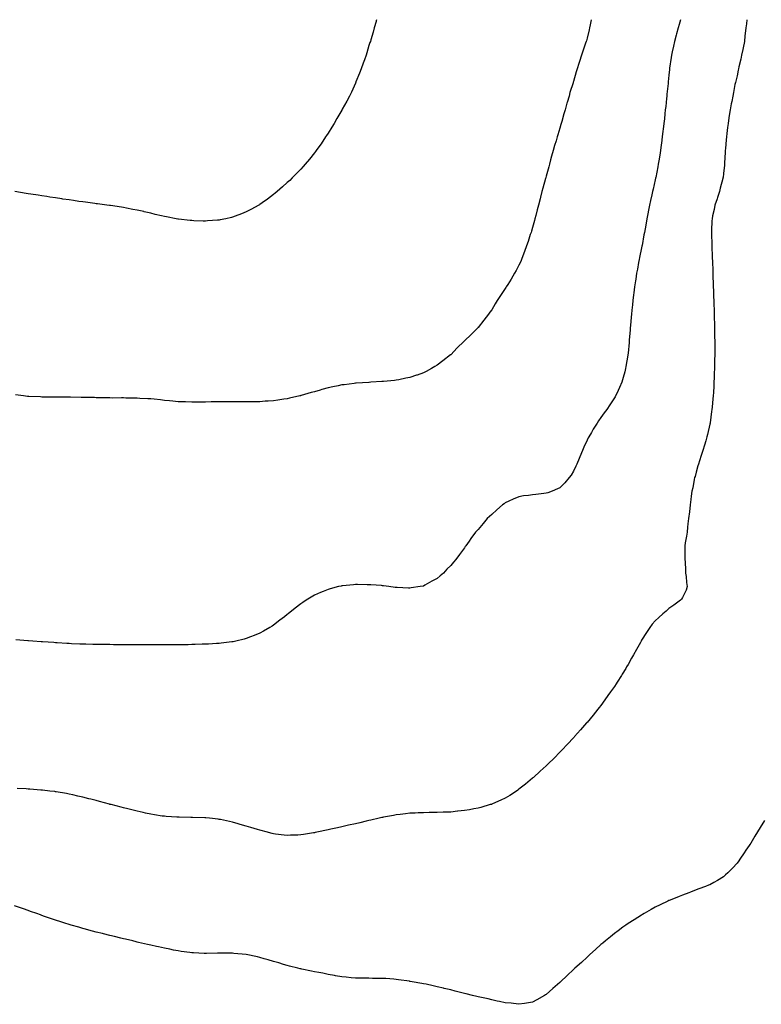
# Model space of a CAD drawing. Units: inches. Extents: x 907763 to 910403, y 7197578 to 7200218.
# Drawn here: x 909342 to 909886, y 7199495 to 7200218 of the extents above; entities that cross this region are included whole.
import ezdxf

# ---------------------------------------------------------------- set-up
doc = ezdxf.new("R2010")
doc.units = ezdxf.units.IN
doc.header["$MEASUREMENT"] = 0
doc.layers.add('Contour_90777197', color=7, linetype='Continuous', true_color=0x8ecea3)

msp = doc.modelspace()

# ---------------------------------------------------------------- linework, layer by layer
at = {"layer": 'Contour_90777197'}
for points in [[(909603.6, 7200218, 3236), (909603.37, 7200217.25, 3236), (909603.22, 7200216.74, 3236), (909601.81, 7200211.92, 3236), (909601.01, 7200208.95, 3236), (909599.43, 7200203.31, 3236), (909599.05, 7200201.92, 3236), (909598.8, 7200201.16, 3236), (909598.05, 7200198.95, 3236), (909596.38, 7200193.58, 3236), (909595.87, 7200191.92, 3236), (909594.65, 7200188.52, 3236), (909593.81, 7200186.16, 3236), (909592.29, 7200181.92, 3236), (909591.13, 7200178.85, 3236), (909588.46, 7200172.33, 3236), (909588.3, 7200171.92, 3236), (909588.23, 7200171.74, 3236), (909588.05, 7200171.35, 3236), (909585.13, 7200164.83, 3236), (909583.67, 7200161.92, 3236), (909581.8, 7200158.17, 3236), (909578.5, 7200152.37, 3236), (909578.26, 7200151.92, 3236), (909578.19, 7200151.78, 3236), (909578.05, 7200151.53, 3236), (909574.59, 7200145.38, 3236), (909572.45, 7200141.92, 3236), (909570.88, 7200139.09, 3236), (909568.05, 7200134.63, 3236), (909566.98, 7200132.99, 3236), (909566.21, 7200131.92, 3236), (909563.02, 7200126.96, 3236), (909562.84, 7200126.71, 3236), (909559.33, 7200121.92, 3236), (909558.8, 7200121.18, 3236), (909558.05, 7200120.2, 3236), (909554.4, 7200115.57, 3236), (909551.2, 7200111.92, 3236), (909549.76, 7200110.2, 3236), (909548.05, 7200108.4, 3236), (909544.92, 7200105.05, 3236), (909541.79, 7200101.92, 3236), (909539.88, 7200100.08, 3236), (909538.05, 7200098.48, 3236), (909534.64, 7200095.32, 3236), (909530.72, 7200091.92, 3236), (909529.26, 7200090.71, 3236), (909528.05, 7200089.79, 3236), (909523.63, 7200086.33, 3236), (909519.66, 7200083.52, 3236), (909518.05, 7200082.37, 3236), (909517.78, 7200082.19, 3236), (909517.34, 7200081.92, 3236), (909511.39, 7200078.58, 3236), (909508.05, 7200076.88, 3236), (909504.52, 7200075.46, 3236), (909499.89, 7200073.76, 3236), (909498.05, 7200073.05, 3236), (909497.14, 7200072.84, 3236), (909493.05, 7200071.92, 3236), (909488.91, 7200071.06, 3236), (909488.05, 7200070.88, 3236)], [(909826.62, 7200218, 3238), (909825.58, 7200214.38, 3238), (909824.91, 7200211.92, 3238), (909823.68, 7200207.55, 3238), (909823.39, 7200206.59, 3238), (909822.12, 7200201.92, 3238), (909821.36, 7200198.62, 3238), (909820.51, 7200194.38, 3238), (909819.96, 7200191.92, 3238), (909819.7, 7200190.28, 3238), (909818.6, 7200182.47, 3238), (909818.51, 7200181.92, 3238), (909818.47, 7200181.51, 3238), (909818.05, 7200177.33, 3238), (909817.52, 7200172.45, 3238), (909817.46, 7200171.92, 3238), (909817.39, 7200171.26, 3238), (909816.61, 7200163.37, 3238), (909816.45, 7200161.92, 3238), (909816.25, 7200160.12, 3238), (909815.69, 7200154.28, 3238), (909815.42, 7200151.92, 3238), (909815.08, 7200148.95, 3238), (909814.71, 7200145.26, 3238), (909814.3, 7200141.92, 3238), (909813.8, 7200137.66, 3238), (909813.66, 7200136.31, 3238), (909813.11, 7200131.92, 3238), (909812.55, 7200127.43, 3238), (909812.37, 7200126.24, 3238), (909811.8, 7200121.92, 3238), (909811.3, 7200118.68, 3238), (909810.59, 7200114.46, 3238), (909810.19, 7200111.92, 3238), (909809.85, 7200110.12, 3238), (909808.38, 7200102.25, 3238), (909808.31, 7200101.92, 3238), (909808.26, 7200101.71, 3238), (909808.05, 7200100.59, 3238), (909806.4, 7200093.56, 3238), (909806.06, 7200091.92, 3238), (909805.54, 7200089.4, 3238), (909804.61, 7200085.36, 3238), (909803.93, 7200081.92, 3238), (909802.94, 7200077.04, 3238), (909802.89, 7200076.76, 3238), (909801.98, 7200071.92, 3238), (909801.31, 7200068.66, 3238), (909800.59, 7200064.46, 3238), (909800.11, 7200061.92, 3238), (909799.77, 7200060.2, 3238), (909798.33, 7200052.19, 3238), (909798.27, 7200051.92, 3238), (909798.24, 7200051.72, 3238), (909798.05, 7200050.65, 3238), (909796.54, 7200043.44, 3238), (909796.24, 7200041.92, 3238), (909795.84, 7200039.71, 3238), (909794.95, 7200035.01, 3238), (909794.39, 7200031.92, 3238), (909793.74, 7200027.6, 3238), (909793.56, 7200026.41, 3238), (909792.87, 7200021.92, 3238), (909792.34, 7200017.62, 3238), (909792.11, 7200015.98, 3238), (909791.6, 7200011.92, 3238), (909791.3, 7200008.68, 3238), (909790.85, 7200004.71, 3238), (909790.56, 7200001.92, 3238), (909790.39, 7199999.58, 3238), (909789.82, 7199993.68, 3238), (909789.68, 7199991.92, 3238), (909789.58, 7199990.4, 3238), (909788.9, 7199982.78, 3238), (909788.84, 7199981.92, 3238), (909788.79, 7199981.18, 3238), (909788.05, 7199973.29, 3238), (909787.92, 7199972.06, 3238), (909787.9, 7199971.92, 3238), (909787.87, 7199971.74, 3238), (909786.57, 7199963.4, 3238), (909786.29, 7199961.92, 3238), (909785.62, 7199959.5, 3238), (909784.59, 7199955.38, 3238), (909783.54, 7199951.92, 3238), (909781.92, 7199948.05, 3238), (909779.79, 7199943.66, 3238), (909778.99, 7199941.92, 3238), (909778.65, 7199941.31, 3238), (909778.05, 7199940.4, 3238), (909774.73, 7199935.24, 3238), (909772.43, 7199931.92, 3238), (909770.61, 7199929.36, 3238), (909768.05, 7199925.94, 3238), (909766.42, 7199923.56, 3238), (909765.32, 7199921.92, 3238), (909762.59, 7199917.37, 3238), (909761.26, 7199915.12, 3238), (909759.35, 7199911.92, 3238), (909758.92, 7199911.04, 3238), (909758.05, 7199909.3, 3238), (909755.67, 7199904.3, 3238), (909754.57, 7199901.92, 3238), (909752.68, 7199897.29, 3238), (909752.12, 7199895.98, 3238), (909750.4, 7199891.92, 3238), (909749.71, 7199890.26, 3238), (909748.05, 7199886.71, 3238), (909746.25, 7199883.72, 3238), (909744.94, 7199881.92, 3238), (909741.8, 7199878.17, 3238), (909738.05, 7199874.44, 3238), (909736.38, 7199873.58, 3238), (909732.31, 7199871.92, 3238), (909729.19, 7199870.77, 3238), (909728.05, 7199870.42, 3238), (909726.34, 7199870.2, 3238), (909720.39, 7199869.58, 3238), (909718.05, 7199869.3, 3238), (909714.97, 7199868.85, 3238), (909711.51, 7199868.46, 3238), (909708.05, 7199867.9, 3238), (909703.87, 7199866.1, 3238), (909700.69, 7199864.56, 3238), (909698.05, 7199863.33, 3238), (909697.23, 7199862.74, 3238), (909696.03, 7199861.92, 3238), (909691.75, 7199858.23, 3238), (909688.05, 7199854.97, 3238), (909686.49, 7199853.48, 3238), (909684.86, 7199851.92, 3238), (909681.72, 7199848.25, 3238), (909678.05, 7199843.85, 3238), (909677.09, 7199842.88, 3238), (909676.23, 7199841.92, 3238), (909672.77, 7199837.19, 3238), (909671.5, 7199835.38, 3238), (909669.07, 7199831.92, 3238), (909668.65, 7199831.31, 3238), (909668.05, 7199830.38, 3238), (909664.33, 7199825.63, 3238), (909661.69, 7199821.92, 3238), (909659.98, 7199819.99, 3238), (909658.05, 7199817.45, 3238), (909655.26, 7199814.71, 3238), (909652.74, 7199811.92, 3238), (909650.15, 7199809.81, 3238), (909648.05, 7199807.99, 3238), (909644.11, 7199805.85, 3238), (909639.02, 7199802.9, 3238), (909638.05, 7199802.33, 3238), (909637.7, 7199802.27, 3238), (909635.64, 7199801.92, 3238), (909628.94, 7199801.04, 3238), (909628.05, 7199800.88, 3238), (909627.01, 7199800.88, 3238), (909618.76, 7199801.2, 3238), (909618.05, 7199801.2, 3238), (909617.38, 7199801.26, 3238), (909612.66, 7199801.92, 3238), (909608.65, 7199802.53, 3238), (909608.05, 7199802.6, 3238), (909607.33, 7199802.64, 3238), (909599.39, 7199803.27, 3238), (909598.05, 7199803.35, 3238), (909596.64, 7199803.33, 3238), (909589.54, 7199803.4, 3238), (909588.05, 7199803.42, 3238), (909586.68, 7199803.29, 3238), (909578.7, 7199802.56, 3238), (909578.05, 7199802.51, 3238), (909577.58, 7199802.39, 3238), (909575.66, 7199801.92, 3238), (909569.69, 7199800.28, 3238), (909568.05, 7199799.83, 3238), (909564.48, 7199798.35, 3238), (909562.44, 7199797.53, 3238), (909558.05, 7199795.61, 3238), (909555.71, 7199794.26, 3238), (909551.97, 7199791.92, 3238), (909549.61, 7199790.36, 3238), (909548.05, 7199789.3, 3238), (909543.87, 7199786.1, 3238), (909538.67, 7199781.92, 3238), (909538.31, 7199781.65, 3238), (909538.05, 7199781.45, 3238), (909535.99, 7199779.87, 3238), (909532.68, 7199777.29, 3238), (909528.05, 7199773.74, 3238), (909526.97, 7199772.99, 3238), (909525.33, 7199771.92, 3238), (909520.75, 7199769.22, 3238), (909518.05, 7199767.76, 3238), (909513.95, 7199766.02, 3238), (909511.1, 7199764.97, 3238), (909508.05, 7199763.8, 3238), (909506.6, 7199763.37, 3238), (909500.39, 7199761.92, 3238), (909498.45, 7199761.51, 3238), (909498.05, 7199761.45, 3238)], [(909761.02, 7200218, 3237), (909760.3, 7200214.17, 3237), (909759.88, 7200211.92, 3237), (909759.51, 7200210.46, 3237), (909758.05, 7200204.46, 3237), (909757.49, 7200202.49, 3237), (909757.33, 7200201.92, 3237), (909756.98, 7200200.85, 3237), (909755.01, 7200194.95, 3237), (909754.04, 7200191.92, 3237), (909752.54, 7200187.43, 3237), (909752.08, 7200185.94, 3237), (909750.78, 7200181.92, 3237), (909750.13, 7200179.85, 3237), (909748.05, 7200172.64, 3237), (909747.87, 7200172.1, 3237), (909747.82, 7200171.92, 3237), (909747.73, 7200171.59, 3237), (909745.49, 7200164.48, 3237), (909744.77, 7200161.92, 3237), (909743.43, 7200157.29, 3237), (909743.25, 7200156.72, 3237), (909741.89, 7200151.92, 3237), (909741.01, 7200148.95, 3237), (909739.43, 7200143.31, 3237), (909739.03, 7200141.92, 3237), (909738.8, 7200141.16, 3237), (909738.05, 7200138.48, 3237), (909736.52, 7200133.44, 3237), (909736.1, 7200131.92, 3237), (909735.27, 7200129.15, 3237), (909734.22, 7200125.75, 3237), (909733.15, 7200121.92, 3237), (909732.01, 7200117.96, 3237), (909731.24, 7200115.1, 3237), (909730.35, 7200111.92, 3237), (909729.87, 7200110.1, 3237), (909728.05, 7200103.15, 3237), (909727.77, 7200102.19, 3237), (909727.69, 7200101.92, 3237), (909727.56, 7200101.43, 3237), (909725.6, 7200094.36, 3237), (909724.94, 7200091.92, 3237), (909723.85, 7200087.72, 3237), (909723.52, 7200086.45, 3237), (909722.35, 7200081.92, 3237), (909721.49, 7200078.48, 3237), (909720.41, 7200074.28, 3237), (909719.8, 7200071.92, 3237), (909719.44, 7200070.53, 3237), (909718.05, 7200065.49, 3237), (909717.21, 7200062.76, 3237), (909716.93, 7200061.92, 3237), (909716.37, 7200060.24, 3237), (909714.74, 7200055.24, 3237), (909713.61, 7200051.92, 3237), (909712.13, 7200047.84, 3237), (909710.95, 7200044.81, 3237), (909709.85, 7200041.92, 3237), (909709.32, 7200040.65, 3237), (909708.05, 7200037.9, 3237), (909705.96, 7200034.01, 3237), (909704.75, 7200031.92, 3237), (909702.3, 7200027.66, 3237), (909699.88, 7200023.76, 3237), (909698.76, 7200021.92, 3237), (909698.49, 7200021.47, 3237), (909698.05, 7200020.75, 3237), (909694.51, 7200015.47, 3237), (909692.17, 7200011.92, 3237), (909690.61, 7200009.36, 3237), (909688.05, 7200005.18, 3237), (909686.7, 7200003.27, 3237), (909685.75, 7200001.92, 3237), (909682.37, 7199997.6, 3237), (909678.05, 7199992.15, 3237), (909677.94, 7199992.04, 3237), (909677.83, 7199991.92, 3237), (909672.89, 7199987.08, 3237), (909668.05, 7199982.41, 3237), (909667.81, 7199982.15, 3237), (909667.57, 7199981.92, 3237), (909662.86, 7199977.12, 3237), (909658.05, 7199972.13, 3237), (909657.94, 7199972.04, 3237), (909657.81, 7199971.92, 3237), (909652.3, 7199967.66, 3237), (909648.05, 7199964.44, 3237), (909646.48, 7199963.48, 3237), (909643.88, 7199961.92, 3237), (909640.08, 7199959.89, 3237), (909638.05, 7199958.83, 3237), (909633.35, 7199957.23, 3237), (909632.9, 7199957.08, 3237), (909628.05, 7199955.4, 3237), (909625.13, 7199954.83, 3237), (909619.92, 7199953.8, 3237), (909618.05, 7199953.42, 3237), (909616.7, 7199953.27, 3237), (909608.64, 7199952.51, 3237), (909608.05, 7199952.45, 3237), (909607.57, 7199952.39, 3237), (909599.38, 7199951.92, 3237), (909598.11, 7199951.86, 3237), (909598.05, 7199951.84, 3237), (909597.98, 7199951.84, 3237), (909588.77, 7199951.2, 3237), (909588.05, 7199951.16, 3237), (909587.18, 7199951.04, 3237), (909579.86, 7199950.1, 3237), (909578.05, 7199949.91, 3237), (909575.49, 7199949.36, 3237), (909571.46, 7199948.5, 3237), (909568.05, 7199947.78, 3237), (909563.46, 7199946.51, 3237), (909562.31, 7199946.18, 3237), (909558.05, 7199944.97, 3237), (909555.67, 7199944.3, 3237), (909548.28, 7199942.15, 3237), (909548.05, 7199942.1, 3237), (909547.91, 7199942.06, 3237), (909547.29, 7199941.92, 3237), (909539.71, 7199940.26, 3237), (909538.05, 7199939.87, 3237)], [(909875.21, 7200218, 3239), (909874.88, 7200215.08, 3239), (909874.52, 7200211.92, 3239), (909874.07, 7200207.94, 3239), (909873.86, 7200206.1, 3239), (909873.39, 7200201.92, 3239), (909872.54, 7200197.43, 3239), (909872.25, 7200196.12, 3239), (909871.41, 7200191.92, 3239), (909870.83, 7200189.15, 3239), (909869.44, 7200183.31, 3239), (909869.13, 7200181.92, 3239), (909868.95, 7200181.02, 3239), (909868.05, 7200176.82, 3239), (909867.05, 7200172.92, 3239), (909866.8, 7200171.92, 3239), (909866.5, 7200170.36, 3239), (909865.36, 7200164.62, 3239), (909864.84, 7200161.92, 3239), (909864.14, 7200158.01, 3239), (909863.79, 7200156.18, 3239), (909863.02, 7200151.92, 3239), (909862.33, 7200147.64, 3239), (909862.11, 7200145.98, 3239), (909861.48, 7200141.92, 3239), (909861.06, 7200138.91, 3239), (909860.57, 7200134.44, 3239), (909860.24, 7200131.92, 3239), (909860.03, 7200129.95, 3239), (909859.56, 7200123.42, 3239), (909859.41, 7200121.92, 3239), (909859.31, 7200120.67, 3239), (909858.91, 7200112.78, 3239), (909858.85, 7200111.92, 3239), (909858.76, 7200111.2, 3239), (909858.05, 7200105.03, 3239), (909857.73, 7200102.25, 3239), (909857.68, 7200101.92, 3239), (909857.55, 7200101.41, 3239), (909855.69, 7200094.28, 3239), (909855.04, 7200091.92, 3239), (909853.63, 7200087.49, 3239), (909853.36, 7200086.61, 3239), (909851.72, 7200081.92, 3239), (909851.16, 7200078.81, 3239), (909850.08, 7200073.95, 3239), (909849.68, 7200071.92, 3239), (909849.63, 7200070.34, 3239), (909849.3, 7200063.17, 3239), (909849.25, 7200061.92, 3239), (909849.28, 7200060.69, 3239), (909849.5, 7200053.37, 3239), (909849.55, 7200051.92, 3239), (909849.86, 7200043.72, 3239), (909849.99, 7200039.99, 3239), (909850.19, 7200034.07, 3239), (909850.27, 7200031.92, 3239), (909850.35, 7200029.62, 3239), (909850.53, 7200024.4, 3239), (909850.61, 7200021.92, 3239), (909850.69, 7200019.28, 3239), (909850.84, 7200014.71, 3239), (909850.94, 7200011.92, 3239), (909851.03, 7200008.93, 3239), (909851.15, 7200005.03, 3239), (909851.24, 7200001.92, 3239), (909851.33, 7199998.64, 3239), (909851.41, 7199995.28, 3239), (909851.51, 7199991.92, 3239), (909851.56, 7199988.4, 3239), (909851.61, 7199985.47, 3239), (909851.66, 7199981.92, 3239), (909851.66, 7199978.31, 3239), (909851.67, 7199975.53, 3239), (909851.67, 7199971.92, 3239), (909851.61, 7199968.37, 3239), (909851.59, 7199965.46, 3239), (909851.51, 7199961.92, 3239), (909851.37, 7199958.6, 3239), (909851.23, 7199955.1, 3239), (909851.09, 7199951.92, 3239), (909850.91, 7199949.07, 3239), (909850.64, 7199944.5, 3239), (909850.48, 7199941.92, 3239), (909850.28, 7199939.69, 3239), (909849.7, 7199933.56, 3239), (909849.55, 7199931.92, 3239), (909849.39, 7199930.57, 3239), (909848.25, 7199922.12, 3239), (909848.22, 7199921.92, 3239), (909848.2, 7199921.78, 3239), (909848.05, 7199921.1, 3239), (909846.37, 7199913.6, 3239), (909845.95, 7199911.92, 3239), (909845.05, 7199908.91, 3239), (909844.17, 7199905.79, 3239), (909842.94, 7199901.92, 3239), (909841.79, 7199898.17, 3239), (909840.47, 7199894.34, 3239), (909839.69, 7199891.92, 3239), (909839.38, 7199890.59, 3239), (909838.05, 7199885.81, 3239), (909837.2, 7199882.78, 3239), (909836.92, 7199881.92, 3239), (909836.61, 7199880.47, 3239), (909835.54, 7199874.42, 3239), (909834.94, 7199871.92, 3239), (909834.43, 7199868.31, 3239), (909834.21, 7199865.75, 3239), (909833.58, 7199861.92, 3239), (909833.05, 7199856.92, 3239), (909832.41, 7199851.92, 3239), (909832.02, 7199847.96, 3239), (909831.72, 7199845.59, 3239), (909831.35, 7199841.92, 3239), (909830.89, 7199839.07, 3239), (909830.08, 7199833.95, 3239), (909829.76, 7199831.92, 3239), (909829.73, 7199830.24, 3239), (909829.81, 7199823.68, 3239), (909829.78, 7199821.92, 3239), (909829.91, 7199820.06, 3239), (909830.14, 7199814.01, 3239), (909830.31, 7199811.92, 3239), (909830.7, 7199809.26, 3239), (909831.01, 7199804.87, 3239), (909831.54, 7199801.92, 3239), (909830.64, 7199799.32, 3239), (909828.05, 7199794.05, 3239), (909827.24, 7199792.72, 3239), (909826.55, 7199791.92, 3239), (909821.59, 7199788.38, 3239), (909818.05, 7199785.87, 3239), (909815.96, 7199784.01, 3239), (909813.61, 7199781.92, 3239), (909810.6, 7199779.36, 3239), (909808.05, 7199776.92, 3239), (909805.71, 7199774.26, 3239), (909803.94, 7199771.92, 3239), (909801.59, 7199768.38, 3239), (909798.05, 7199762.64, 3239), (909797.79, 7199762.19, 3239), (909797.64, 7199761.92, 3239), (909797.13, 7199761, 3239), (909794.22, 7199755.75, 3239), (909792.05, 7199751.92, 3239), (909790.65, 7199749.32, 3239), (909788.05, 7199744.73, 3239), (909787.02, 7199742.96, 3239), (909786.39, 7199741.92, 3239), (909783.85, 7199737.72, 3239), (909783.25, 7199736.72, 3239), (909780.14, 7199731.92, 3239), (909779.35, 7199730.61, 3239), (909778.05, 7199728.58, 3239), (909775.31, 7199724.65, 3239), (909773.31, 7199721.92, 3239), (909771.14, 7199718.83, 3239), (909768.05, 7199714.63, 3239), (909766.84, 7199713.13, 3239), (909765.84, 7199711.92, 3239), (909762.41, 7199707.56, 3239), (909758.05, 7199702.29, 3239), (909757.87, 7199702.1, 3239), (909757.72, 7199701.92, 3239), (909753.21, 7199696.76, 3239), (909748.88, 7199691.92, 3239), (909748.49, 7199691.47, 3239), (909748.05, 7199690.98, 3239), (909743.67, 7199686.31, 3239), (909739.51, 7199681.92, 3239), (909738.8, 7199681.18, 3239), (909738.05, 7199680.4, 3239), (909733.84, 7199676.14, 3239), (909729.57, 7199671.92, 3239), (909728.79, 7199671.18, 3239), (909728.05, 7199670.49, 3239), (909723.58, 7199666.39, 3239), (909718.72, 7199661.92, 3239), (909718.36, 7199661.61, 3239), (909718.05, 7199661.33, 3239), (909714.52, 7199658.38, 3239), (909712.92, 7199657.06, 3239), (909708.05, 7199653.23, 3239), (909707.3, 7199652.66, 3239), (909706.21, 7199651.92, 3239), (909701.26, 7199648.72, 3239), (909698.05, 7199646.8, 3239), (909694.81, 7199645.16, 3239), (909688.67, 7199642.55, 3239), (909688.05, 7199642.25, 3239), (909687.81, 7199642.15, 3239), (909687.03, 7199641.92, 3239), (909680.12, 7199639.85, 3239), (909678.05, 7199639.32, 3239), (909674.94, 7199638.81, 3239), (909671.78, 7199638.19, 3239), (909668.05, 7199637.6, 3239), (909663.19, 7199637.06, 3239), (909662.95, 7199637.02, 3239), (909658.05, 7199636.53, 3239), (909653.58, 7199636.39, 3239), (909652.52, 7199636.39, 3239), (909648.05, 7199636.24, 3239), (909643.85, 7199636.12, 3239), (909642.24, 7199636.12, 3239), (909638.05, 7199636, 3239), (909634.13, 7199635.85, 3239), (909631.88, 7199635.75, 3239), (909628.05, 7199635.59, 3239), (909624.77, 7199635.2, 3239), (909620.83, 7199634.71, 3239), (909618.05, 7199634.4, 3239), (909615.96, 7199634.01, 3239), (909608.78, 7199632.64, 3239), (909608.05, 7199632.53, 3239), (909607.56, 7199632.41, 3239), (909605.46, 7199631.92, 3239), (909599.37, 7199630.59, 3239), (909598.05, 7199630.3, 3239), (909595.94, 7199629.81, 3239), (909591.27, 7199628.7, 3239), (909588.05, 7199627.96, 3239), (909583.13, 7199626.84, 3239), (909582.92, 7199626.78, 3239), (909578.05, 7199625.69, 3239), (909574.97, 7199625.01, 3239), (909570.01, 7199623.87, 3239), (909568.05, 7199623.44, 3239), (909566.79, 7199623.19, 3239), (909560.99, 7199621.92, 3239), (909558.56, 7199621.41, 3239), (909558.05, 7199621.3, 3239)], [(909488.05, 7200070.88, 3236), (909486.94, 7200070.81, 3236), (909479.7, 7200070.28, 3236), (909478.05, 7200070.14, 3236), (909476.34, 7200070.2, 3236), (909469.51, 7200070.46, 3236), (909468.05, 7200070.51, 3236), (909466.8, 7200070.67, 3236), (909458.34, 7200071.63, 3236), (909458.05, 7200071.67, 3236), (909457.84, 7200071.71, 3236), (909456.65, 7200071.92, 3236), (909449.44, 7200073.31, 3236), (909448.05, 7200073.6, 3236), (909445.86, 7200074.11, 3236), (909441.26, 7200075.14, 3236), (909438.05, 7200075.9, 3236), (909433.18, 7200077.06, 3236), (909432.84, 7200077.13, 3236), (909428.05, 7200078.23, 3236), (909424.93, 7200078.8, 3236), (909420.24, 7200079.73, 3236), (909418.05, 7200080.14, 3236), (909416.5, 7200080.38, 3236), (909408.39, 7200081.59, 3236), (909408.05, 7200081.63, 3236), (909407.8, 7200081.67, 3236), (909405.86, 7200081.92, 3236), (909398.96, 7200082.82, 3236), (909398.05, 7200082.96, 3236), (909396.86, 7200083.11, 3236), (909390.13, 7200084.01, 3236), (909388.05, 7200084.28, 3236), (909385.28, 7200084.69, 3236), (909381.38, 7200085.26, 3236), (909378.05, 7200085.73, 3236), (909373.58, 7200086.39, 3236), (909372.65, 7200086.51, 3236), (909368.05, 7200087.19, 3236), (909363.99, 7200087.86, 3236), (909361.78, 7200088.19, 3236), (909358.05, 7200088.74, 3236), (909355.3, 7200089.17, 3236), (909349.98, 7200089.99, 3236), (909348.05, 7200090.28, 3236), (909346.65, 7200090.51, 3236), (909338.3, 7200091.92, 3236)], [(909538.05, 7199939.87, 3237), (909535.63, 7199939.5, 3237), (909531.14, 7199938.83, 3237), (909528.05, 7199938.37, 3237), (909524.22, 7199938.09, 3237), (909522.03, 7199937.94, 3237), (909518.05, 7199937.66, 3237), (909513.74, 7199937.6, 3237), (909512.38, 7199937.6, 3237), (909508.05, 7199937.55, 3237), (909503.69, 7199937.56, 3237), (909502.37, 7199937.6, 3237), (909498.05, 7199937.64, 3237), (909493.73, 7199937.6, 3237), (909492.32, 7199937.64, 3237), (909488.05, 7199937.6, 3237), (909483.64, 7199937.51, 3237), (909482.42, 7199937.55, 3237), (909478.05, 7199937.37, 3237), (909473.48, 7199937.35, 3237), (909472.58, 7199937.39, 3237), (909468.05, 7199937.29, 3237), (909463.56, 7199937.43, 3237), (909462.46, 7199937.51, 3237), (909458.05, 7199937.64, 3237), (909454.11, 7199937.97, 3237), (909451.71, 7199938.27, 3237), (909448.05, 7199938.64, 3237), (909445.08, 7199938.95, 3237), (909440.52, 7199939.46, 3237), (909438.05, 7199939.67, 3237), (909435.92, 7199939.79, 3237), (909429.91, 7199940.06, 3237), (909428.05, 7199940.16, 3237), (909426.38, 7199940.26, 3237), (909419.65, 7199940.32, 3237), (909418.05, 7199940.4, 3237), (909416.58, 7199940.46, 3237), (909409.62, 7199940.36, 3237), (909408.05, 7199940.4, 3237), (909406.61, 7199940.49, 3237), (909399.45, 7199940.51, 3237), (909398.05, 7199940.57, 3237), (909396.78, 7199940.65, 3237), (909389.23, 7199940.75, 3237), (909388.05, 7199940.79, 3237), (909386.98, 7199940.85, 3237), (909379.04, 7199940.94, 3237), (909378.05, 7199940.98, 3237), (909377.14, 7199941, 3237), (909368.99, 7199940.98, 3237), (909368.05, 7199941, 3237), (909367.17, 7199941.04, 3237), (909358.96, 7199941, 3237), (909358.05, 7199941.04, 3237), (909357.23, 7199941.1, 3237), (909348.49, 7199941.47, 3237), (909348.05, 7199941.51, 3237), (909347.68, 7199941.55, 3237), (909344.71, 7199941.92, 3237), (909338.82, 7199942.68, 3237)], [(909498.05, 7199761.45, 3238), (909497.53, 7199761.39, 3238), (909489.57, 7199760.4, 3238), (909488.05, 7199760.26, 3238), (909486.3, 7199760.16, 3238), (909480.24, 7199759.73, 3238), (909478.05, 7199759.63, 3238), (909475.71, 7199759.58, 3238), (909470.57, 7199759.4, 3238), (909468.05, 7199759.34, 3238), (909465.45, 7199759.32, 3238), (909460.75, 7199759.22, 3238), (909458.05, 7199759.19, 3238), (909455.31, 7199759.19, 3238), (909450.84, 7199759.13, 3238), (909448.05, 7199759.13, 3238), (909445.28, 7199759.15, 3238), (909440.82, 7199759.15, 3238), (909438.05, 7199759.17, 3238), (909435.32, 7199759.19, 3238), (909430.76, 7199759.21, 3238), (909428.05, 7199759.21, 3238), (909425.35, 7199759.22, 3238), (909420.73, 7199759.24, 3238), (909418.05, 7199759.26, 3238), (909415.43, 7199759.3, 3238), (909410.66, 7199759.32, 3238), (909408.05, 7199759.34, 3238), (909405.5, 7199759.36, 3238), (909400.57, 7199759.4, 3238), (909398.05, 7199759.44, 3238), (909395.62, 7199759.48, 3238), (909390.39, 7199759.58, 3238), (909388.05, 7199759.65, 3238), (909385.89, 7199759.75, 3238), (909379.97, 7199760.01, 3238), (909378.05, 7199760.08, 3238), (909376.34, 7199760.22, 3238), (909369.32, 7199760.65, 3238), (909368.05, 7199760.73, 3238), (909366.94, 7199760.81, 3238), (909358.58, 7199761.39, 3238), (909358.05, 7199761.43, 3238), (909357.59, 7199761.45, 3238), (909351.53, 7199761.92, 3238), (909348.32, 7199762.19, 3238), (909348.05, 7199762.21, 3238), (909347.73, 7199762.23, 3238), (909338.99, 7199762.86, 3238)], [(909558.05, 7199621.3, 3239), (909557.31, 7199621.18, 3239), (909549.93, 7199620.05, 3239), (909548.05, 7199619.73, 3239), (909545.75, 7199619.62, 3239), (909540.53, 7199619.44, 3239), (909538.05, 7199619.34, 3239), (909535.74, 7199619.6, 3239), (909529.6, 7199620.38, 3239), (909528.05, 7199620.55, 3239), (909526.95, 7199620.83, 3239), (909522.58, 7199621.92, 3239), (909519.01, 7199622.88, 3239), (909518.05, 7199623.13, 3239), (909516.29, 7199623.68, 3239), (909511.34, 7199625.2, 3239), (909508.05, 7199626.2, 3239), (909503.58, 7199627.45, 3239), (909502.09, 7199627.88, 3239), (909498.05, 7199629.01, 3239), (909495.66, 7199629.52, 3239), (909489.04, 7199630.94, 3239), (909488.05, 7199631.14, 3239), (909487.36, 7199631.24, 3239), (909481.13, 7199631.92, 3239), (909478.36, 7199632.23, 3239), (909478.05, 7199632.27, 3239), (909477.7, 7199632.27, 3239), (909468.66, 7199632.53, 3239), (909468.05, 7199632.55, 3239), (909467.42, 7199632.55, 3239), (909458.8, 7199632.68, 3239), (909458.05, 7199632.68, 3239), (909457.22, 7199632.74, 3239), (909449.39, 7199633.25, 3239), (909448.05, 7199633.35, 3239), (909446.38, 7199633.58, 3239), (909440.65, 7199634.52, 3239), (909438.05, 7199634.93, 3239), (909434.22, 7199635.75, 3239), (909432.32, 7199636.18, 3239), (909428.05, 7199637.08, 3239), (909424.2, 7199638.07, 3239), (909421.21, 7199638.76, 3239), (909418.05, 7199639.54, 3239), (909416.18, 7199640.05, 3239), (909408.93, 7199641.92, 3239), (909408.24, 7199642.1, 3239), (909408.05, 7199642.15, 3239), (909407.74, 7199642.23, 3239), (909400.41, 7199644.28, 3239), (909398.05, 7199644.89, 3239), (909394.07, 7199645.9, 3239), (909392.45, 7199646.31, 3239), (909388.05, 7199647.45, 3239), (909384.38, 7199648.25, 3239), (909380.95, 7199649.03, 3239), (909378.05, 7199649.67, 3239), (909376.13, 7199650.01, 3239), (909368.62, 7199651.35, 3239), (909368.05, 7199651.45, 3239), (909367.63, 7199651.51, 3239), (909364.01, 7199651.92, 3239), (909358.67, 7199652.55, 3239), (909358.05, 7199652.6, 3239), (909357.3, 7199652.66, 3239), (909349.4, 7199653.27, 3239), (909348.05, 7199653.37, 3239), (909346.52, 7199653.44, 3239), (909339.96, 7199653.83, 3239)], [(909888.05, 7199630.32, 3240), (909884.87, 7199625.1, 3240), (909882.97, 7199621.92, 3240), (909881.09, 7199618.87, 3240), (909878.05, 7199613.68, 3240), (909877.37, 7199612.6, 3240), (909876.92, 7199611.92, 3240), (909874.59, 7199608.46, 3240), (909873.35, 7199606.63, 3240), (909870.18, 7199601.92, 3240), (909869.3, 7199600.67, 3240), (909868.05, 7199598.93, 3240), (909864.68, 7199595.3, 3240), (909861.27, 7199591.92, 3240), (909859.6, 7199590.38, 3240), (909858.05, 7199589.05, 3240), (909853.67, 7199586.3, 3240), (909850.92, 7199584.79, 3240), (909848.05, 7199583.17, 3240), (909847.2, 7199582.78, 3240), (909844.98, 7199581.92, 3240), (909839.94, 7199580.03, 3240), (909838.05, 7199579.38, 3240), (909833.93, 7199577.8, 3240), (909832.67, 7199577.29, 3240), (909828.05, 7199575.55, 3240), (909825.48, 7199574.5, 3240), (909818.94, 7199571.92, 3240), (909818.31, 7199571.67, 3240), (909818.05, 7199571.55, 3240), (909817.34, 7199571.2, 3240), (909811.62, 7199568.35, 3240), (909808.05, 7199566.61, 3240), (909805.09, 7199564.89, 3240), (909799.9, 7199561.92, 3240), (909798.71, 7199561.26, 3240), (909798.05, 7199560.9, 3240), (909795.24, 7199559.11, 3240), (909792.58, 7199557.39, 3240), (909788.05, 7199554.6, 3240), (909786.51, 7199553.46, 3240), (909784.33, 7199551.92, 3240), (909780.76, 7199549.21, 3240), (909778.05, 7199547.29, 3240), (909775.12, 7199544.85, 3240), (909771.43, 7199541.92, 3240), (909769.58, 7199540.38, 3240), (909768.05, 7199539.17, 3240), (909764.32, 7199535.65, 3240), (909760.13, 7199531.92, 3240), (909759.06, 7199530.92, 3240), (909758.05, 7199530.06, 3240), (909753.84, 7199526.12, 3240), (909749.06, 7199521.92, 3240), (909748.53, 7199521.43, 3240), (909748.05, 7199521.02, 3240), (909743.38, 7199516.59, 3240), (909738.5, 7199511.92, 3240), (909738.27, 7199511.71, 3240), (909738.05, 7199511.49, 3240), (909734.52, 7199508.38, 3240), (909732.95, 7199507.02, 3240), (909728.05, 7199502.66, 3240), (909727.59, 7199502.37, 3240), (909726.84, 7199501.92, 3240), (909721.21, 7199498.76, 3240), (909718.05, 7199497.08, 3240)], [(909718.05, 7199497.08, 3240), (909713.67, 7199496.3, 3240), (909712.22, 7199496.1, 3240), (909708.05, 7199495.4, 3240), (909704.11, 7199495.87, 3240), (909702.27, 7199496.14, 3240), (909698.05, 7199496.57, 3240), (909693.68, 7199497.55, 3240), (909692.16, 7199497.82, 3240), (909688.05, 7199498.66, 3240), (909685.44, 7199499.32, 3240), (909679.35, 7199500.63, 3240), (909678.05, 7199500.92, 3240), (909677.27, 7199501.14, 3240), (909673.92, 7199501.92, 3240), (909669.24, 7199503.11, 3240), (909668.05, 7199503.38, 3240), (909666.11, 7199503.85, 3240), (909661.27, 7199505.14, 3240), (909658.05, 7199505.92, 3240), (909653.25, 7199507.12, 3240), (909652.74, 7199507.23, 3240), (909648.05, 7199508.33, 3240), (909645.14, 7199509.01, 3240), (909639.9, 7199510.06, 3240), (909638.05, 7199510.47, 3240), (909636.84, 7199510.71, 3240), (909629.74, 7199511.92, 3240), (909628.32, 7199512.19, 3240), (909628.05, 7199512.23, 3240), (909627.68, 7199512.29, 3240), (909619.59, 7199513.46, 3240), (909618.05, 7199513.66, 3240), (909616.17, 7199513.81, 3240), (909610.34, 7199514.22, 3240), (909608.05, 7199514.38, 3240), (909605.55, 7199514.42, 3240), (909600.56, 7199514.44, 3240), (909598.05, 7199514.46, 3240), (909595.47, 7199514.5, 3240), (909590.7, 7199514.58, 3240), (909588.05, 7199514.62, 3240), (909585.07, 7199514.91, 3240), (909581.44, 7199515.32, 3240), (909578.05, 7199515.63, 3240), (909573.57, 7199516.39, 3240), (909572.7, 7199516.57, 3240), (909568.05, 7199517.35, 3240), (909564.29, 7199518.15, 3240), (909561.3, 7199518.66, 3240), (909558.05, 7199519.3, 3240), (909555.92, 7199519.79, 3240), (909548.78, 7199521.2, 3240), (909548.05, 7199521.35, 3240), (909547.61, 7199521.47, 3240), (909545.84, 7199521.92, 3240), (909539.64, 7199523.5, 3240), (909538.05, 7199523.85, 3240), (909535.32, 7199524.65, 3240), (909531.85, 7199525.73, 3240), (909528.05, 7199526.8, 3240), (909524.13, 7199527.99, 3240), (909521.12, 7199528.85, 3240), (909518.05, 7199529.75, 3240), (909516.27, 7199530.14, 3240), (909508.07, 7199531.9, 3240), (909508.04, 7199531.9, 3240), (909507.86, 7199531.92, 3240), (909498.92, 7199532.8, 3240), (909498.05, 7199532.88, 3240), (909497.05, 7199532.92, 3240), (909489.02, 7199532.88, 3240), (909488.05, 7199532.92, 3240), (909487.04, 7199532.94, 3240), (909478.86, 7199532.72, 3240), (909478.05, 7199532.74, 3240), (909477.18, 7199532.8, 3240), (909469.22, 7199533.09, 3240), (909468.05, 7199533.17, 3240), (909466.59, 7199533.38, 3240), (909460.34, 7199534.21, 3240), (909458.05, 7199534.54, 3240), (909454.77, 7199535.2, 3240), (909451.89, 7199535.77, 3240), (909448.05, 7199536.55, 3240), (909443.65, 7199537.53, 3240), (909442.1, 7199537.88, 3240), (909438.05, 7199538.78, 3240), (909435.51, 7199539.38, 3240), (909429.1, 7199540.87, 3240), (909428.05, 7199541.12, 3240), (909427.41, 7199541.28, 3240), (909424.75, 7199541.92, 3240), (909419.35, 7199543.23, 3240), (909418.05, 7199543.54, 3240), (909415.92, 7199544.05, 3240), (909411.3, 7199545.16, 3240), (909408.05, 7199545.96, 3240), (909403.27, 7199547.15, 3240), (909402.67, 7199547.29, 3240), (909398.05, 7199548.44, 3240), (909395.29, 7199549.17, 3240), (909389.18, 7199550.79, 3240), (909388.05, 7199551.1, 3240), (909387.41, 7199551.28, 3240), (909385.23, 7199551.92, 3240), (909379.66, 7199553.54, 3240), (909378.05, 7199554.01, 3240), (909375, 7199554.97, 3240), (909372.04, 7199555.9, 3240), (909368.05, 7199557.17, 3240), (909364.53, 7199558.4, 3240), (909360.04, 7199559.93, 3240), (909358.05, 7199560.61, 3240), (909357.09, 7199560.96, 3240), (909354.47, 7199561.92, 3240), (909349.71, 7199563.58, 3240), (909348.05, 7199564.15, 3240), (909344.6, 7199565.36, 3240), (909342.33, 7199566.2, 3240), (909338.05, 7199567.7, 3240)]]:
    msp.add_polyline3d(points, dxfattribs=at)

doc.saveas('drawing.dxf')
